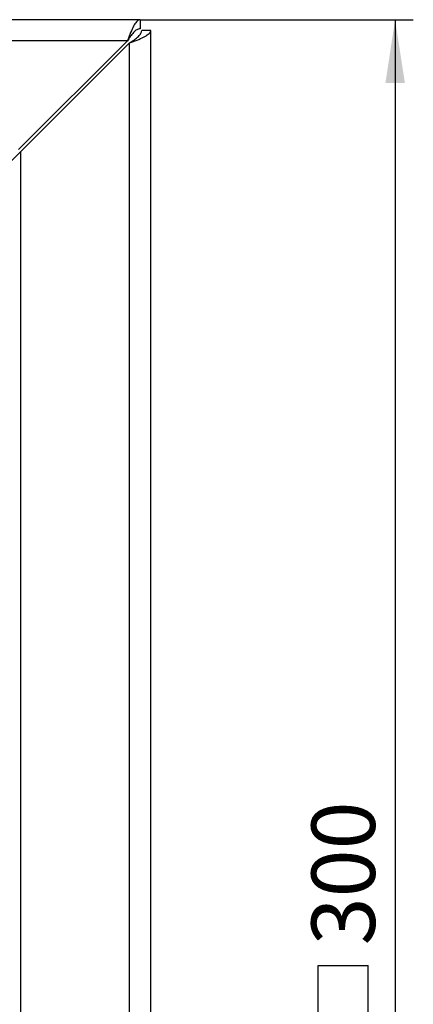
# Model space of a CAD drawing. Units: millimetres. Extents: x 16 to 854, y 1 to 624.
# Drawn here: x 367 to 410, y 219 to 328 of the extents above; entities that cross this region are included whole.
import ezdxf

# ---------------------------------------------------------------- set-up
doc = ezdxf.new("R2010")
doc.units = ezdxf.units.MM
doc.header["$LTSCALE"] = 2
doc.linetypes.add('SLD-Сплошная', pattern=[0])
doc.layers.add('ПРОФ', color=7, linetype='SLD-Сплошная')
doc.styles.add('SLDTEXTSTYLE2', font='GOST_0.TTF')
doc.styles.add('SLDTEXTSTYLE7', font='GOST_0.TTF')
doc.dimstyles.new('SLDDIMSTYLE0', dxfattribs={"dimtxt": 7, "dimasz": 7, "dimexe": 0, "dimexo": 0.0625, "dimgap": 1.75, "dimtad": 2, "dimlfac": 1.5, "dimrnd": 1e-09, "dimzin": 12, "dimdsep": 46, "dimtxsty": 'SLDTEXTSTYLE2', "dimsah": 1, "dimcen": 0.09, "dimadec": 0, "dimazin": 3, "dimtfac": 1, "dimtdec": 3, "dimtofl": 0, "dimtmove": 0, "dimatfit": 3, "dimfxl": 0, "dimfrac": 2, "dimtolj": 1, "dimtzin": 12, "dimarcsym": 0})

# ---------------------------------------------------------------- blocks, each defined once
blk = doc.blocks.new('SW_SYMBOL_MOD_BOX')
at = {"layer": 'ПРОФ', "color": 0}
for p, q in [((400, 400), (400, 1600)), ((400, 1600), (1600, 1600)), ((1600, 1600), (1600, 400)), ((400, 400), (1600, 400))]:
    blk.add_line(p, q, dxfattribs=at)
blk = doc.blocks.new('_D')
at = {"layer": 'ПРОФ', "color": 7}
for p, q in [((380.13, 328.18), (410.24, 328.18)), ((408.24, 328.18), (408.24, 128.18)), ((380.13, 128.18), (410.24, 128.18))]:
    blk.add_line(p, q, dxfattribs=at)
for points in [[(408.24, 328.18), (407.17, 321.18), (409.32, 321.18)], [(408.24, 128.18), (409.32, 135.18), (407.17, 135.18)]]:
    blk.add_solid(points, dxfattribs=at)
at = {"layer": 'ПРОФ', "color": 7, "xscale": 0.004614427860696517, "yscale": 0.004614427860696517, "zscale": 0.004614427860696517, "rotation": 90.00000000000031}
blk.add_blockref('SW_SYMBOL_MOD_BOX', (407.13, 216.33), dxfattribs=at)
at = {"layer": 'ПРОФ', "color": 7, "insert": (399.02, 225.94), "char_height": 7, "attachment_point": 1, "rotation": 90, "style": 'SLDTEXTSTYLE7'}
blk.add_mtext('300', dxfattribs=at)

msp = doc.modelspace()

# ---------------------------------------------------------------- linework, layer by layer
at = {"color": 7, "linetype": 'SLD-Сплошная', "lineweight": 25}
for p, q in [((380.1098, 328.1784), (182.4668, 328.1784)), ((380.1098, 328.1784), (380.1098, 327.1784)), ((381.2883, 326.9999), (380.2883, 326.9999)), ((381.2883, 129.3569), (381.2883, 326.9999)), ((378.7193, 325.8451), (183.8573, 325.8451)), ((366.7193, 313.8451), (378.7193, 325.8451)), ((366.955, 313.6094), (378.955, 325.6094)), ((378.955, 130.7474), (378.955, 325.6094)), ((366.955, 142.7474), (366.955, 313.6094))]:
    msp.add_line(p, q, dxfattribs=at)
for points, knots in [([(380.1098, 328.1784), (380.0033, 328.1489), (379.7903, 328.0897), (379.4707, 327.6311), (379.1513, 326.9643), (378.9002, 326.3218), (378.7567, 325.9437), (378.7193, 325.8451)], [0, 0, 0, 0, 0.22966655, 0.45940756, 0.68914892, 0.91889013, 1, 1, 1, 1]), ([(380.1098, 327.1784), (379.9902, 327.157), (379.7509, 327.1143), (379.3921, 326.7865), (379.0479, 326.3406), (378.8238, 326.0027), (378.7193, 325.8451)], [0, 0, 0, 0, 0.25796189, 0.51606141, 0.77416228, 1, 1, 1, 1]), ([(378.955, 325.6094), (379.2356, 325.7159), (379.7969, 325.9289), (380.5312, 326.2484), (381.0594, 326.5678), (381.2697, 326.819), (381.2845, 326.9625), (381.2883, 326.9999)], [0, 0, 0, 0, 0.22966655, 0.45940756, 0.68914892, 0.91889013, 1, 1, 1, 1]), ([(378.955, 325.6094), (379.1353, 325.729), (379.496, 325.9682), (379.9459, 326.3271), (380.2367, 326.6713), (380.2719, 326.8953), (380.2883, 326.9999)], [0, 0, 0, 0, 0.25796189, 0.51606141, 0.77416228, 1, 1, 1, 1]), ([(364.6216, 311.276), (364.6398, 311.3279), (364.6747, 311.4276), (364.9211, 311.646), (365.235, 311.9077), (365.6255, 312.2709), (366.1739, 312.8537), (366.6558, 313.32), (366.955, 313.6094)], [0, 0, 0, 0, 0.15246119, 0.29313272, 0.42369273, 0.54624982, 0.71834161, 1, 1, 1, 1])]:
    msp.add_open_spline(points, degree=3, knots=knots, dxfattribs=at)

# ---------------------------------------------------------------- dimensions: what is measured, and where the dimension line sits
at = {"layer": 'ПРОФ', "color": 7}
dim = msp.add_linear_dim(base=(408.2441, 128.1784), p1=(380.1098, 328.1784), p2=(380.1098, 128.1784), angle=90, text='{\\fGDT;o}<>', dimstyle='SLDDIMSTYLE0', dxfattribs=at)
dim.commit()
dim.dimension.update_dxf_attribs({"geometry": '_D', "text_midpoint": (408.2441, 227.6063), "dimtype": 160})

doc.saveas('drawing.dxf')
